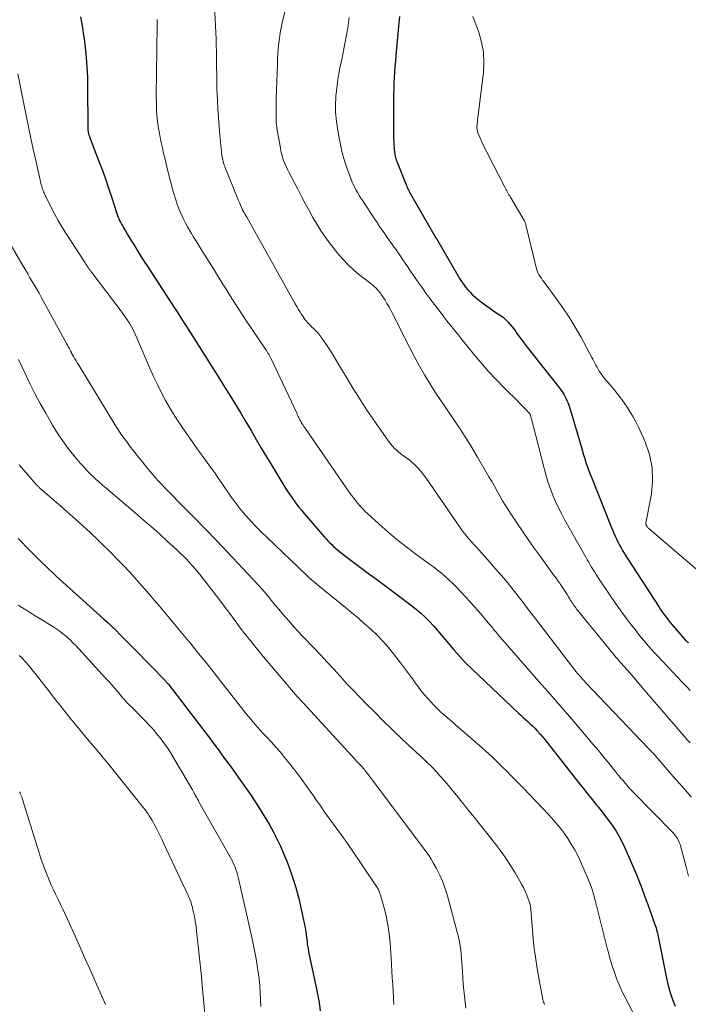
# Model space of a CAD drawing. Units: feet. Extents: x 1999991 to 2005001, y 510000 to 515002.
# Drawn here: x 2001964 to 2002075, y 510433 to 510596 of the extents above; entities that cross this region are included whole.
import ezdxf

# ---------------------------------------------------------------- set-up
doc = ezdxf.new("R2010")
doc.units = ezdxf.units.FT
doc.header["$LTSCALE"] = 100
doc.header["$MEASUREMENT"] = 0
doc.layers.add('CONTOUR INDEX', color=32, linetype='Continuous', lineweight=25)
doc.layers.add('CONTOUR INTERMEDIATE', color=40, linetype='Continuous', lineweight=15)

msp = doc.modelspace()

# ---------------------------------------------------------------- linework, layer by layer
at = {"layer": 'CONTOUR INDEX', "flags": 128}
for points, elevation in [([(2001973.77, 510596.9), (2001973.94, 510595.99), (2001974.1, 510595.08), (2001974.24, 510594.17), (2001974.36, 510593.25), (2001974.54, 510591.8), (2001974.71, 510590.16), (2001974.85, 510588.51), (2001974.92, 510586.86), (2001974.96, 510585.21), (2001974.98, 510578.73), (2001974.99, 510578.55), (2001974.99, 510578.37), (2001975.01, 510578.19), (2001975.02, 510578.02), (2001975.03, 510577.92), (2001975.05, 510577.79), (2001975.07, 510577.66), (2001975.1, 510577.54), (2001975.13, 510577.42), (2001975.17, 510577.29), (2001975.21, 510577.17), (2001975.25, 510577.05), (2001975.29, 510576.93), (2001976.78, 510573.05), (2001977.35, 510571.51), (2001977.91, 510569.97), (2001978.45, 510568.41), (2001978.96, 510566.85), (2001979.75, 510564.39), (2001979.87, 510564.06), (2001979.99, 510563.73), (2001980.12, 510563.41), (2001980.26, 510563.08), (2001980.41, 510562.77), (2001980.57, 510562.45), (2001980.74, 510562.15), (2001980.91, 510561.85), (2001981.23, 510561.32), (2001981.58, 510560.75), (2001981.92, 510560.19), (2001982.26, 510559.62), (2001982.61, 510559.06), (2001983.34, 510557.86), (2001983.51, 510557.58), (2001983.68, 510557.31), (2001983.85, 510557.04), (2001984.02, 510556.77), (2001984.19, 510556.51), (2001984.37, 510556.24), (2001984.54, 510555.97), (2001984.72, 510555.7), (2001989.45, 510548.46), (2001989.73, 510548.03), (2001990, 510547.6), (2001990.27, 510547.16), (2001990.54, 510546.73), (2001990.81, 510546.3), (2001991.08, 510545.86), (2001991.36, 510545.43), (2001991.63, 510545), (2001994.53, 510540.45), (2001995.52, 510538.89), (2001996.5, 510537.34), (2001997.48, 510535.78), (2001998.46, 510534.22), (2001998.62, 510533.96), (2001999.51, 510532.52), (2002000.39, 510531.08), (2002001.24, 510529.63), (2002002.09, 510528.17), (2002002.94, 510526.71), (2002003.79, 510525.26), (2002004.66, 510523.81), (2002005.53, 510522.36), (2002007.73, 510518.74), (2002008.09, 510518.17), (2002008.46, 510517.61), (2002008.84, 510517.05), (2002009.23, 510516.51), (2002009.64, 510515.97), (2002010.05, 510515.44), (2002010.48, 510514.92), (2002010.91, 510514.41), (2002014.29, 510510.48), (2002014.58, 510510.16), (2002014.87, 510509.84), (2002015.18, 510509.52), (2002015.49, 510509.22), (2002015.8, 510508.92), (2002016.13, 510508.63), (2002016.46, 510508.35), (2002016.8, 510508.08), (2002018.3, 510506.94), (2002019.39, 510506.11), (2002020.49, 510505.28), (2002021.59, 510504.45), (2002022.69, 510503.63), (2002028.74, 510499.1), (2002029.53, 510498.49), (2002030.29, 510497.84), (2002031.01, 510497.16), (2002031.71, 510496.45), (2002032.39, 510495.72), (2002033.06, 510494.97), (2002033.7, 510494.21), (2002034.34, 510493.45), (2002034.88, 510492.78), (2002035.8, 510491.69), (2002036.75, 510490.63), (2002037.73, 510489.6), (2002038.75, 510488.6), (2002046.53, 510481.23), (2002046.91, 510480.88), (2002047.29, 510480.52), (2002047.68, 510480.17), (2002048.06, 510479.82), (2002048.45, 510479.47), (2002048.82, 510479.11), (2002049.19, 510478.74), (2002049.54, 510478.36), (2002049.67, 510478.22), (2002050.08, 510477.77), (2002050.48, 510477.31), (2002050.87, 510476.84), (2002051.25, 510476.36), (2002056.49, 510469.71), (2002057.23, 510468.77), (2002057.98, 510467.83), (2002058.72, 510466.9), (2002059.48, 510465.97), (2002059.72, 510465.67), (2002060.34, 510464.89), (2002060.96, 510464.09), (2002061.56, 510463.28), (2002062.14, 510462.47), (2002062.7, 510461.63), (2002063.21, 510460.77), (2002063.68, 510459.89), (2002064.11, 510458.98), (2002065.86, 510454.95), (2002066.18, 510454.18), (2002066.5, 510453.4), (2002066.8, 510452.62), (2002067.09, 510451.83), (2002067.38, 510451.04), (2002067.66, 510450.26), (2002067.95, 510449.47), (2002068.23, 510448.68), (2002069.15, 510446.14), (2002069.25, 510445.87), (2002069.34, 510445.58), (2002069.42, 510445.3), (2002069.49, 510445.02), (2002069.56, 510444.73), (2002069.62, 510444.44), (2002069.68, 510444.15), (2002069.74, 510443.86), (2002071.06, 510437.21), (2002071.33, 510436.01), (2002071.66, 510434.84), (2002072.07, 510433.68), (2002072.53, 510432.55)], 800), ([(2002026.77, 510596.92), (2002026.65, 510595.84), (2002026.54, 510594.75), (2002026.15, 510590.44), (2002026.07, 510589.52), (2002025.99, 510588.61), (2002025.93, 510587.69), (2002025.87, 510586.77), (2002025.82, 510585.86), (2002025.78, 510584.94), (2002025.76, 510584.02), (2002025.76, 510583.1), (2002025.76, 510577.17), (2002025.76, 510576.63), (2002025.78, 510576.09), (2002025.82, 510575.55), (2002025.86, 510575.01), (2002025.92, 510574.35), (2002025.95, 510574.14), (2002025.98, 510573.94), (2002026.02, 510573.74), (2002026.07, 510573.54), (2002026.13, 510573.34), (2002026.19, 510573.15), (2002026.26, 510572.95), (2002026.33, 510572.76), (2002027.86, 510568.96), (2002027.95, 510568.75), (2002028.04, 510568.54), (2002028.13, 510568.34), (2002028.23, 510568.14), (2002028.33, 510567.94), (2002028.43, 510567.74), (2002028.54, 510567.54), (2002028.65, 510567.35), (2002032.63, 510560.45), (2002032.66, 510560.4), (2002032.68, 510560.35), (2002032.71, 510560.3), (2002032.74, 510560.25), (2002032.77, 510560.2), (2002032.8, 510560.15), (2002032.83, 510560.1), (2002032.86, 510560.05), (2002036.42, 510553.92), (2002036.72, 510553.43), (2002037.03, 510552.94), (2002037.36, 510552.47), (2002037.7, 510552), (2002038.07, 510551.56), (2002038.46, 510551.13), (2002038.87, 510550.73), (2002039.31, 510550.35), (2002039.83, 510549.92), (2002040.5, 510549.39), (2002041.19, 510548.87), (2002041.89, 510548.38), (2002042.6, 510547.9), (2002043.18, 510547.52), (2002043.6, 510547.23), (2002044.01, 510546.92), (2002044.39, 510546.58), (2002044.75, 510546.22), (2002045.09, 510545.83), (2002045.42, 510545.44), (2002045.74, 510545.04), (2002046.04, 510544.62), (2002046.19, 510544.4), (2002046.57, 510543.87), (2002046.95, 510543.34), (2002047.34, 510542.83), (2002047.74, 510542.31), (2002053.21, 510535.36), (2002053.52, 510534.95), (2002053.81, 510534.53), (2002054.07, 510534.09), (2002054.32, 510533.65), (2002054.54, 510533.18), (2002054.74, 510532.72), (2002054.92, 510532.24), (2002055.08, 510531.75), (2002056.94, 510525.37), (2002057.12, 510524.74), (2002057.31, 510524.12), (2002057.51, 510523.49), (2002057.71, 510522.87), (2002057.92, 510522.25), (2002058.13, 510521.64), (2002058.36, 510521.02), (2002058.6, 510520.42), (2002061.66, 510512.71), (2002061.88, 510512.18), (2002062.1, 510511.66), (2002062.32, 510511.14), (2002062.55, 510510.62), (2002062.59, 510510.53), (2002062.81, 510510.06), (2002063.04, 510509.6), (2002063.28, 510509.14), (2002063.53, 510508.68), (2002063.78, 510508.23), (2002064.05, 510507.78), (2002064.32, 510507.34), (2002064.6, 510506.9), (2002069.85, 510498.82), (2002070.1, 510498.44), (2002070.36, 510498.06), (2002070.63, 510497.69), (2002070.9, 510497.32), (2002071.17, 510496.95), (2002071.46, 510496.59), (2002071.75, 510496.24), (2002072.04, 510495.89), (2002074.12, 510493.45), (2002074.16, 510493.41), (2002074.2, 510493.37), (2002074.24, 510493.32), (2002074.28, 510493.28), (2002074.32, 510493.24), (2002074.37, 510493.2), (2002074.41, 510493.17), (2002074.46, 510493.13), (2002074.5, 510493.1), (2002074.57, 510493.05), (2002074.64, 510493), (2002074.71, 510492.95)], 780), ([(2001963.45, 510510.22), (2001964.08, 510509.55), (2001964.72, 510508.89), (2001965.37, 510508.23), (2001966.02, 510507.57), (2001966.68, 510506.92), (2001967.34, 510506.28), (2001968.01, 510505.64), (2001969.76, 510503.98), (2001970.31, 510503.47), (2001970.85, 510502.97), (2001971.4, 510502.48), (2001971.96, 510501.99), (2001972.52, 510501.5), (2001973.08, 510501.01), (2001973.63, 510500.52), (2001974.18, 510500.02), (2001977.67, 510496.85), (2001978.35, 510496.22), (2001979.02, 510495.59), (2001979.68, 510494.95), (2001980.33, 510494.3), (2001980.98, 510493.65), (2001981.62, 510492.99), (2001982.27, 510492.34), (2001982.91, 510491.68), (2001987.83, 510486.65), (2001987.89, 510486.58), (2001987.95, 510486.51), (2001988.01, 510486.45), (2001988.08, 510486.38), (2001988.13, 510486.31), (2001988.19, 510486.24), (2001988.25, 510486.17), (2001988.31, 510486.1), (2001994.25, 510478.35), (2001994.86, 510477.55), (2001995.47, 510476.75), (2001996.07, 510475.94), (2001996.67, 510475.13), (2001997.27, 510474.32), (2001997.86, 510473.5), (2001998.45, 510472.69), (2001999.05, 510471.87), (2001999.68, 510471.01), (2002000.5, 510469.85), (2002001.31, 510468.7), (2002002.11, 510467.53), (2002002.89, 510466.35), (2002002.95, 510466.26), (2002003.69, 510465.11), (2002004.4, 510463.95), (2002005.08, 510462.78), (2002005.75, 510461.59), (2002006.37, 510460.38), (2002006.96, 510459.15), (2002007.51, 510457.91), (2002008.02, 510456.65), (2002008.37, 510455.74), (2002008.99, 510454), (2002009.55, 510452.25), (2002010.02, 510450.47), (2002010.43, 510448.67), (2002011.06, 510445.56), (2002011.12, 510445.25), (2002011.18, 510444.93), (2002011.23, 510444.61), (2002011.27, 510444.29), (2002011.29, 510444.15), (2002011.33, 510443.9), (2002011.36, 510443.64), (2002011.39, 510443.39), (2002011.41, 510443.14), (2002011.44, 510442.89), (2002011.48, 510442.64), (2002011.52, 510442.38), (2002011.56, 510442.13), (2002011.66, 510441.6), (2002011.76, 510441.09), (2002011.86, 510440.58), (2002011.96, 510440.06), (2002012.07, 510439.55), (2002012.87, 510435.93), (2002013.14, 510434.55), (2002013.38, 510433.17), (2002013.55, 510431.77)], 820)]:
    msp.add_lwpolyline(points, dxfattribs=dict(at, elevation=elevation))
at = {"layer": 'CONTOUR INTERMEDIATE', "flags": 128}
for points, elevation in [([(2001995.84, 510602.09), (2001996.28, 510593.15), (2001996.31, 510592.54), (2001996.33, 510591.93), (2001996.35, 510591.32), (2001996.36, 510590.7), (2001996.37, 510590.09), (2001996.37, 510589.48), (2001996.38, 510588.87), (2001996.38, 510588.26), (2001996.39, 510587.66), (2001996.39, 510586.75), (2001996.41, 510585.85), (2001996.43, 510584.94), (2001996.47, 510584.03), (2001996.51, 510582.97), (2001996.58, 510581.54), (2001996.67, 510580.1), (2001996.78, 510578.67), (2001996.92, 510577.24), (2001997.27, 510573.89), (2001997.3, 510573.64), (2001997.34, 510573.39), (2001997.39, 510573.15), (2001997.44, 510572.9), (2001997.51, 510572.66), (2001997.58, 510572.42), (2001997.67, 510572.19), (2001997.75, 510571.95), (2001999.17, 510568.43), (2001999.42, 510567.82), (2001999.67, 510567.22), (2001999.92, 510566.62), (2002000.17, 510566.02), (2002000.63, 510564.95), (2002000.66, 510564.88), (2002000.69, 510564.82), (2002000.72, 510564.75), (2002000.75, 510564.69), (2002000.79, 510564.62), (2002000.82, 510564.56), (2002000.86, 510564.5), (2002000.9, 510564.43), (2002001.01, 510564.24), (2002001.11, 510564.09), (2002001.2, 510563.93), (2002001.29, 510563.77), (2002001.38, 510563.61), (2002009.16, 510549.72), (2002009.43, 510549.24), (2002009.7, 510548.77), (2002009.98, 510548.29), (2002010.26, 510547.82), (2002010.49, 510547.43), (2002010.67, 510547.16), (2002010.85, 510546.89), (2002011.05, 510546.63), (2002011.25, 510546.38), (2002011.47, 510546.13), (2002011.69, 510545.89), (2002011.92, 510545.65), (2002012.15, 510545.42), (2002012.47, 510545.12), (2002012.85, 510544.72), (2002013.22, 510544.32), (2002013.56, 510543.89), (2002013.88, 510543.45), (2002014.6, 510542.39), (2002015.26, 510541.4), (2002015.9, 510540.4), (2002016.53, 510539.39), (2002017.14, 510538.37), (2002018.03, 510536.84), (2002019.09, 510535.06), (2002020.19, 510533.31), (2002021.33, 510531.58), (2002022.49, 510529.87), (2002024.9, 510526.43), (2002025.37, 510525.83), (2002025.88, 510525.26), (2002026.44, 510524.75), (2002027.04, 510524.27), (2002027.2, 510524.16), (2002027.74, 510523.76), (2002028.27, 510523.34), (2002028.79, 510522.9), (2002029.29, 510522.45), (2002029.77, 510521.98), (2002030.22, 510521.48), (2002030.64, 510520.96), (2002031.04, 510520.42), (2002036.88, 510511.96), (2002037.23, 510511.48), (2002037.59, 510511), (2002037.97, 510510.54), (2002038.36, 510510.08), (2002038.76, 510509.64), (2002039.16, 510509.19), (2002039.56, 510508.75), (2002039.96, 510508.3), (2002041.71, 510506.35), (2002042.71, 510505.22), (2002043.69, 510504.07), (2002044.65, 510502.91), (2002045.59, 510501.74), (2002046.67, 510500.37), (2002047.06, 510499.87), (2002047.45, 510499.37), (2002047.84, 510498.86), (2002048.23, 510498.36), (2002048.62, 510497.86), (2002049.01, 510497.35), (2002049.39, 510496.85), (2002049.78, 510496.34), (2002055.53, 510488.8), (2002055.79, 510488.47), (2002056.04, 510488.15), (2002056.3, 510487.83), (2002056.57, 510487.52), (2002056.84, 510487.21), (2002057.12, 510486.9), (2002057.4, 510486.59), (2002057.68, 510486.29), (2002068.11, 510475.39), (2002068.22, 510475.27), (2002068.33, 510475.15), (2002068.44, 510475.04), (2002068.55, 510474.92), (2002068.66, 510474.78), (2002068.71, 510474.73), (2002068.76, 510474.67), (2002068.81, 510474.62), (2002068.86, 510474.56), (2002072.19, 510470.72), (2002073.17, 510469.6), (2002074.16, 510468.48), (2002075.16, 510467.36)], 792), ([(2002008.58, 510601.42), (2002007.28, 510595.9), (2002007.1, 510595.05), (2002006.94, 510594.2), (2002006.81, 510593.35), (2002006.7, 510592.49), (2002006.62, 510591.63), (2002006.55, 510590.76), (2002006.5, 510589.9), (2002006.47, 510589.04), (2002006.28, 510583.34), (2002006.26, 510582.75), (2002006.25, 510582.15), (2002006.24, 510581.55), (2002006.24, 510580.95), (2002006.25, 510580.32), (2002006.25, 510580.04), (2002006.26, 510579.76), (2002006.27, 510579.48), (2002006.29, 510579.2), (2002006.32, 510578.92), (2002006.35, 510578.64), (2002006.39, 510578.36), (2002006.44, 510578.08), (2002006.96, 510575.12), (2002007.06, 510574.59), (2002007.19, 510574.07), (2002007.34, 510573.55), (2002007.51, 510573.04), (2002007.7, 510572.54), (2002007.9, 510572.04), (2002008.13, 510571.55), (2002008.37, 510571.07), (2002009.84, 510568.24), (2002010.46, 510567.07), (2002011.08, 510565.89), (2002011.72, 510564.72), (2002012.37, 510563.56), (2002013.05, 510562.41), (2002013.76, 510561.29), (2002014.52, 510560.2), (2002015.31, 510559.14), (2002016.47, 510557.65), (2002017.32, 510556.64), (2002018.23, 510555.67), (2002019.2, 510554.78), (2002020.22, 510553.93), (2002021.77, 510552.75), (2002022.05, 510552.53), (2002022.33, 510552.3), (2002022.59, 510552.05), (2002022.85, 510551.81), (2002023.15, 510551.51), (2002023.25, 510551.4), (2002023.35, 510551.29), (2002023.44, 510551.18), (2002023.53, 510551.06), (2002023.62, 510550.94), (2002023.7, 510550.82), (2002023.78, 510550.7), (2002023.86, 510550.57), (2002024.34, 510549.81), (2002024.65, 510549.29), (2002024.95, 510548.78), (2002025.23, 510548.25), (2002025.51, 510547.72), (2002028.51, 510541.79), (2002029.28, 510540.31), (2002030.08, 510538.85), (2002030.92, 510537.4), (2002031.79, 510535.98), (2002032.69, 510534.57), (2002033.6, 510533.16), (2002034.53, 510531.78), (2002035.47, 510530.4), (2002035.7, 510530.06), (2002036.75, 510528.51), (2002037.77, 510526.94), (2002038.75, 510525.35), (2002039.71, 510523.74), (2002041.59, 510520.5), (2002042.05, 510519.7), (2002042.5, 510518.91), (2002042.96, 510518.11), (2002043.41, 510517.31), (2002043.87, 510516.51), (2002044.34, 510515.73), (2002044.83, 510514.95), (2002045.33, 510514.18), (2002046.2, 510512.87), (2002047.15, 510511.46), (2002048.11, 510510.05), (2002049.09, 510508.66), (2002050.09, 510507.28), (2002052.44, 510504.06), (2002052.57, 510503.88), (2002052.7, 510503.7), (2002052.83, 510503.52), (2002052.97, 510503.34), (2002053.1, 510503.16), (2002053.22, 510502.98), (2002053.35, 510502.8), (2002053.47, 510502.61), (2002054.14, 510501.59), (2002054.36, 510501.26), (2002054.58, 510500.92), (2002054.79, 510500.57), (2002055, 510500.23), (2002055.16, 510499.97), (2002055.29, 510499.76), (2002055.43, 510499.54), (2002055.56, 510499.33), (2002055.71, 510499.12), (2002055.85, 510498.92), (2002056, 510498.71), (2002056.16, 510498.51), (2002056.32, 510498.32), (2002062, 510491.36), (2002062.14, 510491.19), (2002062.27, 510491.03), (2002062.41, 510490.87), (2002062.55, 510490.71), (2002062.69, 510490.55), (2002062.83, 510490.38), (2002062.97, 510490.22), (2002063.11, 510490.06), (2002064.95, 510487.96), (2002066, 510486.74), (2002067.06, 510485.52), (2002068.11, 510484.3), (2002069.15, 510483.08), (2002072.22, 510479.47), (2002072.68, 510478.94), (2002073.14, 510478.4), (2002073.6, 510477.88), (2002074.06, 510477.35), (2002074.53, 510476.82), (2002074.99, 510476.3)], 788), ([(2001986.48, 510596.42), (2001986.5, 510595.54), (2001986.45, 510591.52), (2001986.43, 510590.17), (2001986.42, 510588.83), (2001986.39, 510587.48), (2001986.37, 510586.14), (2001986.35, 510585.39), (2001986.34, 510584.42), (2001986.34, 510583.45), (2001986.37, 510582.48), (2001986.4, 510581.51), (2001986.41, 510581.38), (2001986.47, 510580.48), (2001986.56, 510579.58), (2001986.69, 510578.69), (2001986.84, 510577.8), (2001987.01, 510576.91), (2001987.19, 510576.03), (2001987.38, 510575.15), (2001987.58, 510574.26), (2001987.71, 510573.67), (2001987.98, 510572.49), (2001988.26, 510571.32), (2001988.56, 510570.14), (2001988.86, 510568.97), (2001989, 510568.41), (2001989.25, 510567.52), (2001989.53, 510566.63), (2001989.84, 510565.76), (2001990.17, 510564.89), (2001990.37, 510564.4), (2001990.64, 510563.79), (2001990.92, 510563.19), (2001991.22, 510562.6), (2001991.54, 510562.02), (2001991.88, 510561.45), (2001992.22, 510560.88), (2001992.56, 510560.31), (2001992.91, 510559.74), (2001993.95, 510558.08), (2001994.82, 510556.69), (2001995.69, 510555.3), (2001996.55, 510553.9), (2001997.42, 510552.51), (2001997.84, 510551.83), (2001998.93, 510550.1), (2002000.03, 510548.38), (2002001.14, 510546.68), (2002002.27, 510544.98), (2002004.51, 510541.67), (2002004.64, 510541.46), (2002004.77, 510541.25), (2002004.9, 510541.04), (2002005.03, 510540.83), (2002005.15, 510540.61), (2002005.27, 510540.4), (2002005.38, 510540.18), (2002005.49, 510539.95), (2002009.74, 510530.92), (2002009.83, 510530.72), (2002009.93, 510530.52), (2002010.03, 510530.32), (2002010.13, 510530.11), (2002010.26, 510529.86), (2002010.3, 510529.79), (2002010.34, 510529.72), (2002010.39, 510529.64), (2002010.43, 510529.57), (2002010.61, 510529.28), (2002010.74, 510529.06), (2002010.88, 510528.85), (2002011.02, 510528.63), (2002011.17, 510528.42), (2002018.41, 510517.93), (2002018.76, 510517.45), (2002019.11, 510516.97), (2002019.48, 510516.5), (2002019.85, 510516.04), (2002020.24, 510515.59), (2002020.64, 510515.15), (2002021.06, 510514.73), (2002021.5, 510514.33), (2002023.84, 510512.2), (2002025.2, 510511.01), (2002026.59, 510509.85), (2002028.01, 510508.73), (2002029.46, 510507.65), (2002031.04, 510506.5), (2002031.71, 510506), (2002032.38, 510505.51), (2002033.03, 510505), (2002033.69, 510504.48), (2002034.33, 510503.95), (2002034.95, 510503.4), (2002035.55, 510502.83), (2002036.13, 510502.23), (2002037.7, 510500.55), (2002038.41, 510499.78), (2002039.11, 510499.01), (2002039.8, 510498.23), (2002040.48, 510497.43), (2002041.76, 510495.93), (2002041.79, 510495.89), (2002041.83, 510495.84), (2002041.87, 510495.8), (2002041.9, 510495.75), (2002041.94, 510495.71), (2002041.97, 510495.66), (2002042.01, 510495.61), (2002042.05, 510495.57), (2002042.49, 510495.03), (2002042.74, 510494.72), (2002043, 510494.41), (2002043.26, 510494.1), (2002043.53, 510493.8), (2002049.9, 510486.51), (2002051.35, 510484.84), (2002052.79, 510483.18), (2002054.24, 510481.51), (2002055.67, 510479.83), (2002058.92, 510476.03), (2002059.78, 510475.01), (2002060.64, 510473.98), (2002061.5, 510472.94), (2002062.34, 510471.9), (2002063.57, 510470.35), (2002063.8, 510470.08), (2002064.02, 510469.81), (2002064.25, 510469.54), (2002064.48, 510469.27), (2002064.72, 510469), (2002064.96, 510468.74), (2002065.2, 510468.48), (2002065.45, 510468.22), (2002072.23, 510461.28), (2002072.41, 510461.08), (2002072.59, 510460.87), (2002072.75, 510460.64), (2002072.9, 510460.41), (2002073.03, 510460.17), (2002073.14, 510459.92), (2002073.24, 510459.66), (2002073.32, 510459.4), (2002074.39, 510455.46), (2002074.74, 510454.16)], 796), ([(2002018.41, 510596.77), (2002018.35, 510596.33), (2002018.28, 510595.89), (2002018.21, 510595.45), (2002018.14, 510595.01), (2002018.07, 510594.57), (2002017.99, 510594.13), (2002017.83, 510593.28), (2002017.67, 510592.41), (2002017.5, 510591.55), (2002017.32, 510590.69), (2002017.15, 510589.82), (2002016.84, 510588.4), (2002016.66, 510587.45), (2002016.5, 510586.5), (2002016.37, 510585.54), (2002016.27, 510584.57), (2002016.19, 510583.69), (2002016.15, 510583.16), (2002016.13, 510582.64), (2002016.12, 510582.11), (2002016.12, 510581.59), (2002016.14, 510581.06), (2002016.18, 510580.54), (2002016.24, 510580.02), (2002016.31, 510579.5), (2002016.68, 510577.03), (2002016.93, 510575.67), (2002017.23, 510574.31), (2002017.62, 510572.98), (2002018.06, 510571.66), (2002018.65, 510570.05), (2002018.84, 510569.56), (2002019.05, 510569.07), (2002019.29, 510568.59), (2002019.53, 510568.12), (2002019.8, 510567.66), (2002020.07, 510567.2), (2002020.35, 510566.75), (2002020.64, 510566.3), (2002022.61, 510563.32), (2002023.03, 510562.7), (2002023.44, 510562.08), (2002023.87, 510561.47), (2002024.29, 510560.85), (2002024.72, 510560.24), (2002025.14, 510559.63), (2002025.57, 510559.02), (2002026, 510558.41), (2002026.67, 510557.44), (2002027.31, 510556.52), (2002027.95, 510555.6), (2002028.58, 510554.67), (2002029.2, 510553.75), (2002029.84, 510552.82), (2002030.48, 510551.91), (2002031.14, 510551), (2002031.8, 510550.1), (2002033.64, 510547.67), (2002034.12, 510547.04), (2002034.61, 510546.41), (2002035.1, 510545.79), (2002035.59, 510545.17), (2002036.09, 510544.55), (2002036.59, 510543.94), (2002037.09, 510543.32), (2002037.59, 510542.7), (2002039, 510540.95), (2002040.23, 510539.48), (2002041.49, 510538.04), (2002042.8, 510536.64), (2002044.13, 510535.27), (2002046.48, 510532.93), (2002046.8, 510532.61), (2002047.11, 510532.29), (2002047.43, 510531.97), (2002047.74, 510531.64), (2002048.32, 510531.03), (2002048.34, 510531.01), (2002048.35, 510530.99), (2002048.37, 510530.97), (2002048.38, 510530.95), (2002048.42, 510530.87), (2002048.43, 510530.85), (2002048.44, 510530.83), (2002048.45, 510530.81), (2002048.46, 510530.79), (2002048.55, 510530.45), (2002048.6, 510530.25), (2002048.65, 510530.06), (2002048.7, 510529.87), (2002048.75, 510529.67), (2002050.87, 510521.49), (2002051.17, 510520.42), (2002051.5, 510519.36), (2002051.87, 510518.31), (2002052.28, 510517.28), (2002052.72, 510516.26), (2002053.19, 510515.25), (2002053.69, 510514.26), (2002054.22, 510513.29), (2002057.68, 510507.13), (2002057.92, 510506.71), (2002058.16, 510506.3), (2002058.4, 510505.88), (2002058.65, 510505.47), (2002058.9, 510505.05), (2002059.16, 510504.65), (2002059.42, 510504.24), (2002059.68, 510503.84), (2002061.73, 510500.77), (2002062.55, 510499.58), (2002063.38, 510498.4), (2002064.23, 510497.24), (2002065.1, 510496.09), (2002066.02, 510494.89), (2002066.45, 510494.35), (2002066.87, 510493.82), (2002067.31, 510493.29), (2002067.75, 510492.77), (2002068.2, 510492.25), (2002068.65, 510491.74), (2002069.11, 510491.23), (2002069.58, 510490.73), (2002073.73, 510486.31), (2002074.37, 510485.65), (2002075, 510484.99)], 784), ([(2002038.9, 510596.94), (2002039.14, 510596.32), (2002039.89, 510594.32), (2002040.37, 510592.68), (2002040.68, 510591.02), (2002040.76, 510589.33), (2002040.68, 510587.63), (2002039.71, 510579.75), (2002039.68, 510579.48), (2002039.65, 510579.21), (2002039.62, 510578.94), (2002039.6, 510578.67), (2002039.6, 510578.41), (2002039.62, 510578.14), (2002039.68, 510577.89), (2002039.77, 510577.64), (2002040.09, 510576.88), (2002040.37, 510576.26), (2002040.65, 510575.64), (2002040.94, 510575.03), (2002041.25, 510574.42), (2002044.23, 510568.58), (2002044.33, 510568.37), (2002044.45, 510568.16), (2002044.56, 510567.96), (2002044.68, 510567.75), (2002044.8, 510567.55), (2002044.92, 510567.34), (2002045.04, 510567.14), (2002045.16, 510566.94), (2002047.45, 510563.07), (2002047.5, 510562.99), (2002047.54, 510562.9), (2002047.58, 510562.81), (2002047.62, 510562.73), (2002047.65, 510562.63), (2002047.68, 510562.54), (2002047.7, 510562.45), (2002047.73, 510562.36), (2002049.5, 510555.05), (2002049.61, 510554.71), (2002049.74, 510554.38), (2002049.9, 510554.06), (2002050.09, 510553.75), (2002050.3, 510553.46), (2002050.51, 510553.16), (2002050.73, 510552.87), (2002050.94, 510552.58), (2002052.77, 510550.11), (2002053.87, 510548.56), (2002054.92, 510546.98), (2002055.9, 510545.36), (2002056.84, 510543.71), (2002058.66, 510540.33), (2002058.84, 510540), (2002059.01, 510539.67), (2002059.19, 510539.34), (2002059.36, 510539.01), (2002059.54, 510538.69), (2002059.72, 510538.37), (2002059.92, 510538.05), (2002060.12, 510537.74), (2002060.22, 510537.58), (2002060.49, 510537.2), (2002060.77, 510536.84), (2002061.06, 510536.48), (2002061.37, 510536.13), (2002061.55, 510535.94), (2002061.89, 510535.56), (2002062.22, 510535.18), (2002062.54, 510534.79), (2002062.85, 510534.4), (2002063.16, 510533.99), (2002063.46, 510533.59), (2002063.75, 510533.18), (2002064.04, 510532.77), (2002064.55, 510532.04), (2002065.07, 510531.25), (2002065.56, 510530.45), (2002066, 510529.61), (2002066.41, 510528.76), (2002067.52, 510526.3), (2002068.25, 510524.18), (2002068.71, 510522.03), (2002068.76, 510519.82), (2002068.56, 510517.59), (2002067.66, 510512.83), (2002067.66, 510512.77), (2002067.65, 510512.7), (2002067.66, 510512.64), (2002067.67, 510512.57), (2002067.68, 510512.55), (2002067.7, 510512.5), (2002067.71, 510512.45), (2002067.74, 510512.4), (2002067.77, 510512.35), (2002067.85, 510512.24), (2002067.92, 510512.14), (2002068, 510512.04), (2002068.09, 510511.95), (2002068.18, 510511.87), (2002079.21, 510502.41)], 776), ([(2001963.4, 510587.41), (2001964.76, 510580.52), (2001965.14, 510578.64), (2001965.53, 510576.76), (2001965.93, 510574.88), (2001966.34, 510573), (2001967.07, 510569.77), (2001967.13, 510569.51), (2001967.19, 510569.26), (2001967.26, 510569), (2001967.33, 510568.75), (2001967.35, 510568.68), (2001967.41, 510568.47), (2001967.48, 510568.25), (2001967.56, 510568.04), (2001967.63, 510567.83), (2001967.72, 510567.63), (2001967.81, 510567.42), (2001967.9, 510567.22), (2001968, 510567.02), (2001968.91, 510565.23), (2001969.48, 510564.15), (2001970.08, 510563.07), (2001970.7, 510562.02), (2001971.35, 510560.98), (2001974.54, 510556), (2001974.67, 510555.8), (2001974.81, 510555.6), (2001974.95, 510555.39), (2001975.09, 510555.19), (2001975.23, 510555), (2001975.38, 510554.8), (2001975.52, 510554.6), (2001975.67, 510554.41), (2001980.36, 510548.23), (2001980.77, 510547.68), (2001981.16, 510547.12), (2001981.54, 510546.55), (2001981.9, 510545.98), (2001982.25, 510545.39), (2001982.57, 510544.79), (2001982.87, 510544.18), (2001983.15, 510543.56), (2001984.1, 510541.27), (2001984.69, 510539.89), (2001985.29, 510538.52), (2001985.91, 510537.16), (2001986.54, 510535.8), (2001987.21, 510534.46), (2001987.91, 510533.14), (2001988.66, 510531.85), (2001989.46, 510530.58), (2001990.45, 510529.07), (2001991.37, 510527.7), (2001992.3, 510526.33), (2001993.26, 510524.98), (2001994.23, 510523.64), (2001995.38, 510522.08), (2001995.79, 510521.52), (2001996.19, 510520.96), (2001996.58, 510520.39), (2001996.97, 510519.82), (2001997.35, 510519.25), (2001997.74, 510518.68), (2001998.13, 510518.11), (2001998.53, 510517.54), (2001998.71, 510517.27), (2001999.21, 510516.58), (2001999.72, 510515.9), (2002000.26, 510515.24), (2002000.81, 510514.58), (2002001.31, 510514.01), (2002002.13, 510513.09), (2002002.97, 510512.18), (2002003.83, 510511.3), (2002004.71, 510510.44), (2002011.3, 510504.15), (2002011.75, 510503.73), (2002012.2, 510503.33), (2002012.66, 510502.93), (2002013.13, 510502.54), (2002017.77, 510498.78), (2002018.85, 510497.89), (2002019.91, 510497), (2002020.96, 510496.09), (2002022.01, 510495.16), (2002023.01, 510494.2), (2002023.98, 510493.21), (2002024.89, 510492.16), (2002025.77, 510491.08), (2002026.91, 510489.58), (2002027.57, 510488.71), (2002028.23, 510487.83), (2002028.88, 510486.94), (2002029.53, 510486.06), (2002029.77, 510485.72), (2002030.31, 510485.01), (2002030.86, 510484.31), (2002031.44, 510483.64), (2002032.04, 510482.98), (2002032.44, 510482.57), (2002032.86, 510482.13), (2002033.3, 510481.71), (2002033.74, 510481.3), (2002034.2, 510480.9), (2002034.66, 510480.5), (2002035.12, 510480.11), (2002035.58, 510479.71), (2002036.04, 510479.31), (2002040.45, 510475.47), (2002041.06, 510474.94), (2002041.65, 510474.4), (2002042.24, 510473.85), (2002042.82, 510473.29), (2002043.4, 510472.72), (2002043.97, 510472.16), (2002044.54, 510471.58), (2002045.11, 510471.01), (2002047.37, 510468.7), (2002048.4, 510467.64), (2002049.43, 510466.57), (2002050.45, 510465.5), (2002051.46, 510464.42), (2002051.98, 510463.85), (2002052.71, 510463.03), (2002053.4, 510462.19), (2002054.06, 510461.31), (2002054.69, 510460.42), (2002055.27, 510459.49), (2002055.83, 510458.55), (2002056.33, 510457.58), (2002056.8, 510456.59), (2002057.93, 510454.05), (2002058.15, 510453.52), (2002058.36, 510452.99), (2002058.55, 510452.46), (2002058.73, 510451.92), (2002058.89, 510451.37), (2002059.05, 510450.83), (2002059.2, 510450.28), (2002059.34, 510449.73), (2002061.23, 510442.21), (2002061.43, 510441.47), (2002061.63, 510440.73), (2002061.84, 510439.99), (2002062.06, 510439.26), (2002062.11, 510439.12), (2002062.32, 510438.47), (2002062.55, 510437.81), (2002062.79, 510437.16), (2002063.05, 510436.52), (2002063.32, 510435.89), (2002063.6, 510435.25), (2002063.9, 510434.63), (2002064.21, 510434.01), (2002067.92, 510426.91)], 804), ([(2001961.12, 510560.88), (2001964.26, 510555.5), (2001964.64, 510554.85), (2001965.01, 510554.21), (2001965.39, 510553.56), (2001965.77, 510552.92), (2001966.15, 510552.28), (2001966.52, 510551.63), (2001966.89, 510550.98), (2001967.25, 510550.32), (2001971.34, 510542.86), (2001971.47, 510542.61), (2001971.61, 510542.36), (2001971.74, 510542.11), (2001971.88, 510541.86), (2001972.12, 510541.4), (2001972.13, 510541.38), (2001972.14, 510541.36), (2001972.15, 510541.34), (2001972.16, 510541.32), (2001972.21, 510541.24), (2001972.22, 510541.22), (2001972.23, 510541.2), (2001972.24, 510541.18), (2001972.25, 510541.16), (2001972.64, 510540.46), (2001972.85, 510540.1), (2001973.06, 510539.73), (2001973.28, 510539.37), (2001973.49, 510539.01), (2001979.47, 510529.15), (2001979.85, 510528.54), (2001980.24, 510527.95), (2001980.65, 510527.36), (2001981.07, 510526.79), (2001981.5, 510526.22), (2001981.94, 510525.66), (2001982.37, 510525.1), (2001982.82, 510524.54), (2001984.39, 510522.55), (2001984.84, 510521.99), (2001985.3, 510521.43), (2001985.77, 510520.88), (2001986.24, 510520.33), (2001986.72, 510519.79), (2001987.2, 510519.26), (2001987.7, 510518.73), (2001988.2, 510518.22), (2001990.88, 510515.52), (2001992.72, 510513.66), (2001994.55, 510511.78), (2001996.36, 510509.89), (2001998.16, 510507.99), (2002002.38, 510503.51), (2002003.13, 510502.7), (2002003.86, 510501.88), (2002004.58, 510501.04), (2002005.29, 510500.2), (2002005.45, 510500.01), (2002006.07, 510499.25), (2002006.7, 510498.5), (2002007.34, 510497.74), (2002007.97, 510496.99), (2002008.62, 510496.25), (2002009.27, 510495.51), (2002009.93, 510494.78), (2002010.61, 510494.06), (2002012.58, 510492), (2002013.67, 510490.85), (2002014.76, 510489.69), (2002015.83, 510488.52), (2002016.9, 510487.35), (2002017.97, 510486.18), (2002019.06, 510485.03), (2002020.15, 510483.88), (2002021.26, 510482.75), (2002022.46, 510481.55), (2002024.03, 510479.98), (2002025.63, 510478.42), (2002027.24, 510476.88), (2002028.86, 510475.36), (2002030.61, 510473.74), (2002031.36, 510473.02), (2002032.1, 510472.29), (2002032.82, 510471.54), (2002033.52, 510470.78), (2002034.21, 510469.99), (2002034.89, 510469.21), (2002035.55, 510468.4), (2002036.21, 510467.6), (2002036.97, 510466.63), (2002037.51, 510465.96), (2002038.05, 510465.29), (2002038.58, 510464.62), (2002039.12, 510463.94), (2002042.73, 510459.41), (2002043.59, 510458.29), (2002044.42, 510457.13), (2002045.19, 510455.95), (2002045.93, 510454.73), (2002046.68, 510453.44), (2002047, 510452.85), (2002047.31, 510452.25), (2002047.59, 510451.65), (2002047.86, 510451.03), (2002048.23, 510450.12), (2002048.29, 510449.95), (2002048.35, 510449.78), (2002048.4, 510449.6), (2002048.44, 510449.42), (2002048.47, 510449.24), (2002048.5, 510449.06), (2002048.53, 510448.87), (2002048.54, 510448.69), (2002048.89, 510444.45), (2002049.07, 510442.56), (2002049.3, 510440.69), (2002049.59, 510438.82), (2002049.93, 510436.95), (2002050.57, 510433.66), (2002050.62, 510433.45), (2002050.68, 510433.24), (2002050.75, 510433.04), (2002050.82, 510432.83)], 808), ([(2001963.48, 510539.98), (2001963.98, 510538.94), (2001964.58, 510537.65), (2001965.39, 510535.97), (2001966.22, 510534.31), (2001967.1, 510532.67), (2001968.01, 510531.04), (2001969.14, 510529.07), (2001969.74, 510528.07), (2001970.38, 510527.08), (2001971.05, 510526.11), (2001971.75, 510525.17), (2001972.15, 510524.66), (2001972.68, 510524), (2001973.23, 510523.34), (2001973.79, 510522.7), (2001974.37, 510522.07), (2001974.8, 510521.61), (2001975.17, 510521.22), (2001975.56, 510520.84), (2001975.95, 510520.46), (2001976.34, 510520.09), (2001976.75, 510519.73), (2001977.15, 510519.37), (2001977.56, 510519.01), (2001977.97, 510518.66), (2001982.86, 510514.51), (2001984.21, 510513.35), (2001985.55, 510512.18), (2001986.87, 510511), (2001988.19, 510509.81), (2001989.69, 510508.44), (2001990.24, 510507.92), (2001990.79, 510507.4), (2001991.32, 510506.86), (2001991.84, 510506.31), (2001992.34, 510505.75), (2001992.84, 510505.18), (2001993.32, 510504.59), (2001993.79, 510504), (2001996.3, 510500.76), (2001997.06, 510499.78), (2001997.81, 510498.8), (2001998.55, 510497.81), (2001999.28, 510496.81), (2002000.48, 510495.19), (2002000.61, 510495.01), (2002000.75, 510494.82), (2002000.89, 510494.64), (2002001.03, 510494.45), (2002001.17, 510494.27), (2002001.32, 510494.09), (2002001.46, 510493.91), (2002001.61, 510493.73), (2002001.8, 510493.51), (2002002.04, 510493.22), (2002002.28, 510492.92), (2002002.52, 510492.63), (2002002.75, 510492.34), (2002002.9, 510492.15), (2002003.22, 510491.76), (2002003.53, 510491.38), (2002003.85, 510490.99), (2002004.17, 510490.61), (2002006.91, 510487.31), (2002007.85, 510486.21), (2002008.8, 510485.11), (2002009.76, 510484.02), (2002010.73, 510482.95), (2002019.38, 510473.51), (2002019.56, 510473.33), (2002019.74, 510473.14), (2002019.92, 510472.95), (2002020.1, 510472.77), (2002020.39, 510472.47), (2002020.42, 510472.44), (2002020.46, 510472.4), (2002020.49, 510472.36), (2002020.53, 510472.33), (2002020.56, 510472.29), (2002020.59, 510472.25), (2002020.63, 510472.21), (2002020.66, 510472.17), (2002020.91, 510471.86), (2002021.06, 510471.66), (2002021.21, 510471.46), (2002021.37, 510471.26), (2002021.52, 510471.06), (2002030.91, 510458.59), (2002031.29, 510458.06), (2002031.66, 510457.52), (2002032.01, 510456.97), (2002032.34, 510456.4), (2002032.89, 510455.41), (2002033.44, 510454.33), (2002033.94, 510453.22), (2002034.35, 510452.08), (2002034.71, 510450.91), (2002036.52, 510444.01), (2002036.68, 510443.31), (2002036.82, 510442.61), (2002036.92, 510441.89), (2002036.99, 510441.18), (2002037.05, 510440.46), (2002037.09, 510439.74), (2002037.14, 510439.02), (2002037.18, 510438.3), (2002037.25, 510437.23), (2002037.31, 510436.23), (2002037.4, 510435.23), (2002037.51, 510434.23), (2002037.63, 510433.23), (2002037.77, 510432.23)], 812), ([(2001963.6, 510522.49), (2001966.49, 510519.16), (2001966.55, 510519.09), (2001966.62, 510519.02), (2001966.68, 510518.95), (2001966.75, 510518.88), (2001966.82, 510518.81), (2001966.89, 510518.75), (2001966.96, 510518.68), (2001967.04, 510518.62), (2001970.55, 510515.56), (2001971.52, 510514.71), (2001972.48, 510513.85), (2001973.44, 510513), (2001974.4, 510512.13), (2001974.54, 510512.01), (2001975.55, 510511.07), (2001976.56, 510510.12), (2001977.54, 510509.15), (2001978.52, 510508.17), (2001980.14, 510506.52), (2001981.02, 510505.62), (2001981.89, 510504.7), (2001982.75, 510503.77), (2001983.59, 510502.83), (2001984.42, 510501.87), (2001985.25, 510500.92), (2001986.07, 510499.96), (2001986.88, 510498.99), (2001987.44, 510498.32), (2001988.53, 510497.01), (2001989.62, 510495.71), (2001990.71, 510494.4), (2001991.8, 510493.09), (2001991.96, 510492.9), (2001993.12, 510491.49), (2001994.27, 510490.08), (2001995.4, 510488.65), (2001996.53, 510487.22), (2002000.92, 510481.6), (2002001.29, 510481.13), (2002001.66, 510480.67), (2002002.04, 510480.21), (2002002.42, 510479.75), (2002002.81, 510479.31), (2002003.21, 510478.86), (2002003.61, 510478.42), (2002004.02, 510477.99), (2002004.73, 510477.23), (2002005.49, 510476.41), (2002006.23, 510475.58), (2002006.96, 510474.73), (2002007.66, 510473.87), (2002008.48, 510472.85), (2002009.51, 510471.54), (2002010.52, 510470.21), (2002011.49, 510468.86), (2002012.45, 510467.49), (2002012.85, 510466.91), (2002013.6, 510465.83), (2002014.35, 510464.76), (2002015.12, 510463.69), (2002015.9, 510462.64), (2002016.68, 510461.58), (2002017.45, 510460.52), (2002018.2, 510459.44), (2002018.94, 510458.36), (2002022.73, 510452.8), (2002022.99, 510452.37), (2002023.23, 510451.92), (2002023.42, 510451.46), (2002023.58, 510450.98), (2002024.14, 510449.04), (2002024.51, 510447.57), (2002024.82, 510446.09), (2002025.03, 510444.59), (2002025.18, 510443.08), (2002025.35, 510440.6), (2002025.42, 510439.5), (2002025.49, 510438.4), (2002025.55, 510437.29), (2002025.61, 510436.19), (2002025.67, 510435.08), (2002025.73, 510433.98), (2002025.8, 510432.87)], 816), ([(2001963.42, 510499.18), (2001964.02, 510498.79), (2001964.17, 510498.7), (2001964.86, 510498.27), (2001965.55, 510497.84), (2001966.24, 510497.42), (2001966.93, 510496.99), (2001969.35, 510495.5), (2001969.85, 510495.18), (2001970.33, 510494.85), (2001970.79, 510494.49), (2001971.24, 510494.12), (2001971.68, 510493.74), (2001972.11, 510493.34), (2001972.53, 510492.93), (2001972.93, 510492.51), (2001977.94, 510487.07), (2001978.48, 510486.48), (2001979.01, 510485.88), (2001979.54, 510485.27), (2001980.06, 510484.66), (2001980.83, 510483.74), (2001980.97, 510483.59), (2001981.1, 510483.43), (2001981.24, 510483.28), (2001981.37, 510483.12), (2001981.51, 510482.97), (2001981.65, 510482.83), (2001981.8, 510482.68), (2001981.94, 510482.54), (2001982.52, 510481.98), (2001982.96, 510481.55), (2001983.38, 510481.12), (2001983.81, 510480.68), (2001984.23, 510480.24), (2001985.54, 510478.83), (2001986.04, 510478.28), (2001986.53, 510477.71), (2001987, 510477.13), (2001987.45, 510476.54), (2001987.89, 510475.94), (2001988.31, 510475.32), (2001988.71, 510474.69), (2001989.1, 510474.05), (2001991.89, 510469.33), (2001992.05, 510469.05), (2001992.21, 510468.76), (2001992.37, 510468.48), (2001992.53, 510468.19), (2001992.65, 510467.97), (2001992.75, 510467.79), (2001992.84, 510467.61), (2001992.94, 510467.44), (2001993.04, 510467.26), (2001993.14, 510467.07), (2001993.24, 510466.89), (2001993.35, 510466.71), (2001993.45, 510466.53), (2001998.73, 510457.14), (2001998.95, 510456.74), (2001999.15, 510456.33), (2001999.33, 510455.92), (2001999.5, 510455.5), (2001999.65, 510455.08), (2001999.79, 510454.65), (2001999.91, 510454.21), (2002000.02, 510453.77), (2002002.28, 510443.74), (2002002.52, 510442.64), (2002002.74, 510441.54), (2002002.94, 510440.43), (2002003.13, 510439.32), (2002003.29, 510438.2), (2002003.42, 510437.09), (2002003.53, 510435.97), (2002003.61, 510434.84), (2002003.74, 510432.49)], 824), ([(2001963.62, 510490.8), (2001963.92, 510490.52), (2001964.22, 510490.24), (2001964.5, 510489.94), (2001964.77, 510489.63), (2001965.04, 510489.32), (2001966.46, 510487.55), (2001967.27, 510486.54), (2001968.07, 510485.52), (2001968.87, 510484.5), (2001969.65, 510483.47), (2001970.44, 510482.45), (2001971.24, 510481.43), (2001972.05, 510480.42), (2001972.87, 510479.42), (2001975.23, 510476.57), (2001975.6, 510476.12), (2001975.98, 510475.67), (2001976.36, 510475.23), (2001976.75, 510474.78), (2001977.13, 510474.34), (2001977.51, 510473.89), (2001977.88, 510473.44), (2001978.25, 510472.98), (2001984.26, 510465.52), (2001984.51, 510465.2), (2001984.75, 510464.87), (2001984.98, 510464.54), (2001985.2, 510464.2), (2001985.42, 510463.86), (2001985.62, 510463.51), (2001985.82, 510463.15), (2001986.01, 510462.79), (2001986.32, 510462.2), (2001986.66, 510461.54), (2001986.99, 510460.88), (2001987.31, 510460.21), (2001987.63, 510459.54), (2001991.65, 510450.97), (2001991.77, 510450.72), (2001991.87, 510450.47), (2001991.97, 510450.21), (2001992.07, 510449.95), (2001992.15, 510449.69), (2001992.23, 510449.43), (2001992.3, 510449.16), (2001992.37, 510448.89), (2001992.44, 510448.58), (2001992.54, 510448.16), (2001992.63, 510447.74), (2001992.71, 510447.31), (2001992.79, 510446.88), (2001992.82, 510446.68), (2001992.9, 510446.16), (2001992.98, 510445.63), (2001993.05, 510445.1), (2001993.11, 510444.57), (2001993.85, 510437.49), (2001994.06, 510435.35), (2001994.25, 510433.2), (2001994.41, 510431.05)], 828), ([(2001963.66, 510468.19), (2001963.75, 510467.98), (2001963.84, 510467.77), (2001963.93, 510467.55), (2001964.01, 510467.33), (2001964.08, 510467.11), (2001964.16, 510466.89), (2001966.86, 510458.19), (2001967.21, 510457.12), (2001967.58, 510456.05), (2001967.98, 510455), (2001968.39, 510453.95), (2001968.57, 510453.52), (2001968.92, 510452.69), (2001969.29, 510451.88), (2001969.68, 510451.07), (2001970.08, 510450.27), (2001970.48, 510449.47), (2001970.87, 510448.66), (2001971.25, 510447.85), (2001971.62, 510447.03), (2001973.67, 510442.46), (2001974.46, 510440.67), (2001975.26, 510438.88), (2001976.05, 510437.1), (2001976.84, 510435.31), (2001977.93, 510432.83)], 832)]:
    msp.add_lwpolyline(points, dxfattribs=dict(at, elevation=elevation))

doc.saveas('drawing.dxf')
